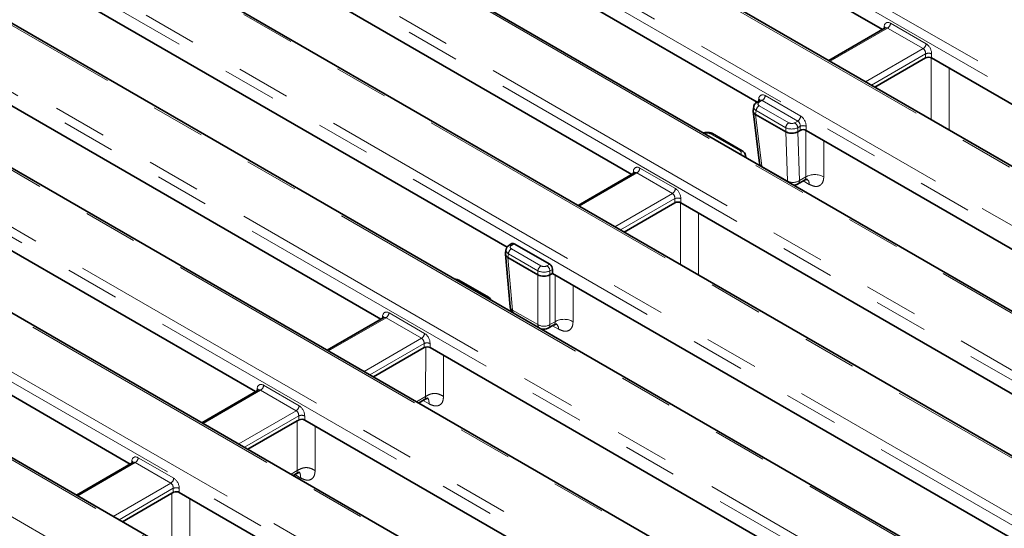
# Model space of a CAD drawing. Units: millimetres. Extents: x 8 to 455, y 1 to 291.
# Drawn here: x 337 to 360, y 177 to 189 of the extents above; entities that cross this region are included whole.
import ezdxf

# ---------------------------------------------------------------- set-up
doc = ezdxf.new("R2010")
doc.units = ezdxf.units.MM
doc.linetypes.add('PHANTOM', pattern=[12.7, 6.35, -1.27, 1.27, -1.27, 1.27, -1.27])

msp = doc.modelspace()

# ---------------------------------------------------------------- linework, layer by layer
at = {"color": 8, "linetype": 'PHANTOM', "lineweight": 18}
for p, q in [((331.9294, 204.2995), (370.7598, 181.8832)), ((370.6542, 181.7104), (331.8237, 204.1267)), ((368.9718, 180.851), (330.1414, 203.2673)), ((365.793, 181.1147), (330.8271, 201.3001)), ((330.9328, 201.4729), (365.8986, 181.2875)), ((326.038, 200.8985), (364.8684, 178.4822)), ((364.7628, 178.3094), (325.9324, 200.7257)), ((364.1123, 180.2563), (329.1464, 200.4416)), ((322.2866, 199.6622), (362.7621, 176.2962)), ((363.0804, 177.45), (324.25, 199.8663)), ((362.6564, 176.1234), (322.1809, 199.4894)), ((360.9743, 175.2641), (320.4988, 198.6301)), ((320.1805, 197.4763), (358.9756, 175.0803)), ((358.87, 174.9075), (320.0748, 197.3035)), ((357.1876, 174.0481), (318.3925, 196.4441)), ((316.3938, 196.2604), (356.8693, 172.8943)), ((356.7636, 172.7215), (316.2881, 196.0875)), ((353.7199, 172.6483), (314.606, 195.2283)), ((351.3821, 172.4265), (314.182, 193.9017)), ((314.2877, 194.0745), (351.4878, 172.5993)), ((349.6998, 171.5671), (312.4997, 193.0423)), ((311.7612, 192.131), (349.6149, 170.2785)), ((357.2139, 189.1787), (357.2229, 189.2382)), ((357.375, 189.3125), (358.2107, 188.8301)), ((357.3046, 189.1973), (355.9532, 188.4172)), ((358.1402, 188.7149), (357.3046, 189.1973)), ((356.7889, 187.9348), (358.1402, 188.7149)), ((358.1994, 188.5932), (356.9239, 187.8569)), ((358.1994, 188.4967), (358.1994, 188.5932)), ((358.3403, 188.5932), (358.3403, 188.4967)), ((358.329, 187.0457), (358.3312, 188.4997)), ((354.2673, 187.4777), (354.2764, 187.5373)), ((354.3581, 187.4963), (354.288, 187.4559)), ((355.1937, 187.0139), (354.3581, 187.4963)), ((354.4285, 187.6115), (355.2641, 187.1291)), ((354.2176, 187.2593), (354.2042, 187.1706)), ((354.2042, 187.1705), (354.3543, 185.9532)), ((354.9123, 186.8583), (354.2176, 187.2593)), ((354.288, 187.3745), (354.9828, 186.9735)), ((355.1237, 186.9735), (355.1937, 187.0139)), ((353.8385, 186.3129), (353.1438, 186.714)), ((354.9499, 185.6094), (354.9122, 186.7618)), ((354.9123, 186.7617), (354.9123, 186.8583)), ((355.2529, 186.8922), (355.1941, 186.8583)), ((355.1941, 186.8583), (355.1941, 186.7618)), ((355.1945, 186.762), (355.232, 185.6149)), ((355.2529, 186.7957), (355.2529, 186.8922)), ((355.383, 185.7021), (355.3847, 186.7987)), ((355.3937, 186.8922), (355.3937, 186.7957)), ((351.4132, 185.7963), (350.0619, 185.0162)), ((351.3225, 185.7777), (351.3315, 185.8372)), ((352.2488, 185.3139), (351.4132, 185.7963)), ((351.4837, 185.9115), (352.3193, 185.4291)), ((354.3543, 185.9532), (354.9499, 185.6094)), ((354.3561, 185.9391), (354.3543, 185.9532)), ((354.9517, 185.5953), (354.9499, 185.6094)), ((355.232, 185.6149), (355.383, 185.7021)), ((355.4662, 185.5279), (355.3241, 185.6087)), ((350.8975, 184.5338), (352.2488, 185.3139)), ((352.308, 185.1922), (351.0325, 184.4558)), ((352.308, 185.0956), (352.308, 185.1922)), ((352.4388, 183.644), (352.441, 185.0983)), ((352.4489, 185.1922), (352.4489, 185.0956)), ((348.5315, 184.1327), (348.4667, 184.0953)), ((348.4667, 184.0139), (349.1614, 183.6129)), ((348.3962, 183.8987), (348.3828, 183.81)), ((348.3831, 183.8098), (348.4951, 182.5764)), ((349.091, 183.4977), (348.3962, 183.8987)), ((349.091, 183.4011), (349.091, 183.4977)), ((349.3023, 183.6129), (349.3671, 183.6503)), ((349.4319, 183.5318), (349.3727, 183.4977)), ((349.3727, 183.4977), (349.3727, 183.4011)), ((349.0906, 182.2326), (349.0906, 183.4013)), ((349.3731, 183.4013), (349.3731, 182.2326)), ((349.4928, 182.3017), (349.4945, 183.3992)), ((348.4951, 182.5764), (349.0906, 182.2326)), ((345.5204, 182.3944), (344.1691, 181.6143)), ((345.4297, 182.3759), (345.4387, 182.4354)), ((346.3561, 181.9121), (345.5204, 182.3944)), ((345.5909, 182.5096), (346.4265, 182.0273)), ((349.3731, 182.2326), (349.4928, 182.3017)), ((349.576, 182.1276), (349.4339, 182.2084)), ((345.0047, 181.1319), (346.3561, 181.9121)), ((346.4152, 181.7903), (345.1397, 181.054)), ((346.4152, 181.6938), (346.4152, 181.7903)), ((346.4507, 180.5456), (346.4525, 181.7153)), ((346.5561, 181.7903), (346.5561, 181.6938)), ((346.874, 181.5103), (346.8726, 180.5463)), ((342.5739, 180.6935), (341.2228, 179.9135)), ((342.4832, 180.6749), (342.4922, 180.7344)), ((343.4095, 180.2111), (342.5739, 180.6935)), ((342.6444, 180.8087), (343.48, 180.3263)), ((346.2356, 180.4214), (346.4507, 180.5456)), ((346.5339, 180.3714), (346.3918, 180.4522)), ((342.0584, 179.4311), (343.4095, 180.2111)), ((343.4687, 180.0893), (342.1934, 179.3531)), ((343.4687, 179.9889), (343.4687, 180.0893)), ((343.6096, 180.0893), (343.6096, 179.9928)), ((343.4334, 178.8037), (343.4352, 179.9735)), ((343.8568, 179.8501), (343.8553, 178.8044)), ((339.6981, 179.1078), (340.5337, 178.6254)), ((339.6276, 178.9926), (338.2763, 178.2125)), ((339.4976, 178.9513), (339.4963, 178.9657)), ((339.5369, 178.974), (339.5459, 179.0335)), ((340.4633, 178.5102), (339.6276, 178.9926)), ((343.2893, 178.7205), (343.4334, 178.8037)), ((343.5166, 178.6296), (343.3745, 178.7104)), ((339.1119, 177.7301), (340.4633, 178.5102)), ((340.5224, 178.3885), (339.2469, 177.6522)), ((340.5224, 178.2879), (340.5224, 178.3885)), ((340.6633, 178.3885), (340.6633, 178.292)), ((340.4869, 177.1027), (340.4887, 178.2725)), ((340.9103, 178.1494), (340.9087, 177.1035))]:
    msp.add_line(p, q, dxfattribs=at)
at = {"color": 7, "linetype": 'Continuous', "lineweight": 35}
for p, q in [((369.0468, 180.8584), (330.2164, 203.2747)), ((364.1873, 180.2637), (329.2214, 200.4491)), ((363.1554, 177.4574), (324.325, 199.8737)), ((361.0493, 175.2715), (320.5738, 198.6376)), ((357.2626, 174.0556), (318.4674, 196.4515)), ((357.1863, 189.1628), (345.1883, 196.0891)), ((353.7949, 172.6557), (314.681, 195.2357)), ((342.3123, 194.3474), (354.2398, 187.4618)), ((349.7748, 171.5745), (312.5747, 193.0497)), ((351.2949, 185.7618), (339.297, 192.6881)), ((336.4209, 190.9464), (348.3652, 184.0511)), ((345.4021, 182.36), (333.4746, 189.2456)), ((357.251, 189.2002), (355.924, 188.4341)), ((357.0075, 187.8086), (358.1994, 188.4967)), ((369.44, 182.0889), (358.3403, 188.4967)), ((330.5281, 187.5446), (342.4556, 180.659)), ((354.3045, 187.4992), (354.238, 187.4608)), ((354.1463, 187.2443), (354.2967, 186.0243)), ((354.1603, 187.3535), (354.1465, 187.2627)), ((354.2042, 187.1706), (354.2042, 187.1705)), ((354.2042, 187.1705), (354.9122, 186.7618)), ((353.8885, 186.3179), (353.1938, 186.7189)), ((354.9122, 186.7618), (354.9123, 186.7617)), ((355.1945, 186.762), (355.2529, 186.7957)), ((355.3937, 186.7957), (365.7705, 180.8053)), ((353.9739, 186.1597), (353.9662, 186.2106)), ((339.5093, 178.9581), (327.5818, 185.8437)), ((351.3596, 185.7991), (350.0326, 185.0331)), ((355.1908, 185.5318), (355.3527, 185.6253)), ((351.1161, 184.4076), (352.308, 185.0956)), ((363.5486, 178.6879), (352.4489, 185.0956)), ((348.3389, 183.9929), (348.3252, 183.9024)), ((348.4797, 184.1366), (348.4167, 184.1002)), ((349.3671, 183.6503), (348.5315, 184.1327)), ((348.3247, 183.8864), (348.4371, 182.6484)), ((349.0906, 183.4013), (348.3831, 183.8098)), ((349.4319, 183.4353), (349.4319, 183.5318)), ((347.9257, 182.8756), (347.231, 183.2767)), ((349.3731, 183.4013), (349.4319, 183.4353)), ((349.4319, 183.4353), (360.6368, 176.9669)), ((345.4668, 182.3973), (344.1398, 181.6312)), ((349.3318, 182.1495), (349.4625, 182.2249)), ((345.2233, 181.0057), (346.4152, 181.6938)), ((357.6558, 175.286), (346.5561, 181.6938)), ((342.5203, 180.6963), (341.1935, 179.9304)), ((346.2869, 180.3917), (346.4278, 180.473)), ((343.4352, 179.9735), (343.4687, 179.9889)), ((343.6096, 179.9928), (354.3134, 173.8136)), ((342.277, 179.3049), (343.4352, 179.9735)), ((339.574, 178.9955), (338.247, 178.2294)), ((343.3407, 178.6908), (343.4105, 178.7311)), ((339.3305, 177.6039), (340.4887, 178.2725)), ((340.4887, 178.2725), (340.5224, 178.2879)), ((351.1735, 172.2246), (340.6633, 178.292))]:
    msp.add_line(p, q, dxfattribs=at)
at = {"color": 8, "linetype": 'PHANTOM', "lineweight": 18, "flags": 128}
for points in [[(358.7526, 188.2586), (358.7524, 188.1104), (358.7505, 186.8023)], [(355.8061, 186.5576), (355.8059, 186.4095), (355.8049, 185.7028)], [(352.8624, 184.8569), (352.8622, 184.7101), (352.8603, 183.4006)], [(349.9159, 183.1559), (349.9157, 183.0091), (349.9147, 182.3025)]]:
    msp.add_lwpolyline(points, dxfattribs=at)
at = {"color": 8, "linetype": 'PHANTOM', "lineweight": 18}
for centre, radius, start, end in [((357.1915, 189.1848), 0.062, 17.82662, 59.55296), ((357.2204, 189.3279), 0.1554, 302.80086, 354.311), ((358.0561, 188.8455), 0.1554, 302.80086, 354.311), ((358.2698, 188.4233), 0.1839, 67.47874, 112.52126), ((354.2588, 187.4156), 0.0498, 54.01851, 114.66775), ((354.245, 187.4839), 0.0619, 17.60569, 59.57688), ((354.2739, 187.6269), 0.1554, 302.80086, 354.311), ((354.3722, 187.2439), 0.1554, 122.80086, 174.311), ((355.0669, 186.8429), 0.1554, 122.80086, 174.311), ((355.0395, 186.8429), 0.1554, 5.689, 57.19914), ((355.1095, 187.1445), 0.1554, 302.80086, 354.311), ((353.173, 186.6737), 0.0498, 65.32864, 125.98182), ((355.3233, 186.7223), 0.1839, 67.47874, 112.52126), ((353.8677, 186.2726), 0.0497, 65.32717, 125.98195), ((354.3917, 186.0424), 0.0967, 190.77617, 247.27097), ((351.3001, 185.7838), 0.062, 17.82662, 59.55296), ((351.3291, 185.9269), 0.1554, 302.80086, 354.311), ((355.0863, 185.8495), 0.2762, 240.39622, 301.83251), ((355.1361, 185.6107), 0.096, 304.71504, 2.52078), ((355.5946, 185.3329), 0.4255, 60.38045, 119.82332), ((355.3232, 185.5348), 0.1432, 357.23928, 55.85588), ((352.1647, 185.4445), 0.1554, 302.80086, 354.311), ((352.3784, 185.0223), 0.1839, 67.47874, 112.52126), ((348.5508, 183.8833), 0.1554, 122.80086, 174.311), ((348.4374, 184.055), 0.0498, 54.01851, 114.66775), ((349.2456, 183.4823), 0.1554, 122.80086, 174.311), ((349.2181, 183.4823), 0.1554, 5.689, 57.19914), ((347.2106, 183.2334), 0.0478, 64.79161, 120.6893), ((347.9053, 182.8324), 0.0478, 64.79011, 120.6894), ((348.5308, 182.6645), 0.0951, 189.75684, 247.90784), ((348.5968, 182.5735), 0.1018, 178.38889, 224.67413), ((345.4073, 182.382), 0.062, 17.82662, 59.55296), ((345.4363, 182.5251), 0.1554, 302.80086, 354.311), ((349.7044, 181.9326), 0.4255, 60.38045, 119.82332), ((349.2318, 182.4778), 0.283, 240.06311, 299.93689), ((349.1923, 182.2297), 0.1018, 178.38889, 224.67413), ((349.2772, 182.2284), 0.096, 304.71504, 2.52078), ((349.433, 182.1345), 0.1432, 357.23928, 55.85588), ((346.2719, 182.0427), 0.1554, 302.80086, 354.311), ((346.4856, 181.6204), 0.1839, 67.47874, 112.52126), ((342.4608, 180.681), 0.062, 17.82662, 59.55296), ((342.4898, 180.8241), 0.1554, 302.80086, 354.311), ((343.3254, 180.3417), 0.1554, 302.80086, 354.311), ((343.5391, 179.9195), 0.1839, 67.47874, 112.52126), ((339.5435, 179.1232), 0.1554, 302.80086, 354.311), ((339.5145, 178.9801), 0.062, 17.82662, 59.55296), ((340.3791, 178.6408), 0.1554, 302.80086, 354.311), ((340.5928, 178.2186), 0.1839, 67.47874, 112.52126)]:
    msp.add_arc(centre, radius, start, end, dxfattribs=at)
at = {"color": 7, "linetype": 'Continuous', "lineweight": 35}
for centre, start, end in [((354.4952, 186.0488), 187.02965, 205.35111), ((355.0908, 185.705), 274.65427, 299.99731), ((348.6363, 182.6665), 185.18641, 232.71642), ((349.2318, 182.3227), 247.28896, 299.99731)]:
    msp.add_arc(centre, 0.2, start, end, dxfattribs=at)
at = {"color": 8, "linetype": 'PHANTOM', "lineweight": 18}
for centre, major_axis, ratio, start_param, end_param in [((357.3627, 189.1421), (-0.0855, 0.1813), 0.625261, 5.5498208, 7.0333507), ((357.2922, 189.1085), (-0.0338, 0.0951), 0.6659937, 5.619996, 6.4053129), ((358.1983, 188.6597), (-0.0855, 0.1813), 0.625261, 4.066291, 5.5498208), ((358.1278, 188.6261), (-0.0338, 0.0951), 0.6659937, 4.1364661, 5.619996), ((354.4162, 187.4411), (-0.0855, 0.1813), 0.625261, 5.5498208, 7.0333507), ((354.3596, 187.4152), (0.1008, 0), 0.5729191, 2.3599926, 3.9231927), ((354.3457, 187.4075), (-0.0338, 0.0951), 0.6659937, 5.619996, 6.4106511), ((354.3596, 187.3336), (0.1998, -0.015), 0.5751075, 3.0897335, 3.9663249), ((355.0532, 187.0148), (0.1, 0), 0.5816896, 3.9307889, 5.493989), ((355.1813, 186.9251), (-0.0338, 0.0951), 0.6659937, 4.1364661, 5.619996), ((355.2518, 186.9587), (-0.0855, 0.1813), 0.625261, 4.066291, 5.5498208), ((353.0733, 186.6727), (0.1, 0), 0.5816896, 0.7891963, 2.3523964), ((355.0532, 186.9331), (0.2, 0), 0.5271723, 3.9307889, 5.493989), ((353.767, 186.2722), (0.1008, 0), 0.5729191, 5.5015852, 7.0647854), ((353.767, 186.1906), (0.1998, 0.015), 0.5751075, 5.9596016, 6.3343376), ((351.4713, 185.741), (-0.0855, 0.1813), 0.625261, 5.5498208, 7.0333507), ((351.4009, 185.7075), (-0.0338, 0.0951), 0.6659937, 5.619996, 6.4053129), ((352.2365, 185.2251), (-0.0338, 0.0951), 0.6659937, 4.1364661, 5.619996), ((352.3069, 185.2586), (-0.0855, 0.1813), 0.625261, 4.066291, 5.5498208), ((348.5382, 183.9729), (0.1998, -0.015), 0.5751075, 3.0897335, 3.9663249), ((348.5382, 184.0546), (0.1008, 0), 0.5729191, 2.3599926, 3.9231927), ((349.2318, 183.5725), (0.2, 0), 0.5271723, 3.9307889, 5.493989), ((349.2318, 183.6542), (0.1, 0), 0.5816896, 3.9307889, 5.493989), ((345.5785, 182.3392), (-0.0855, 0.1813), 0.625261, 5.5498208, 7.0333507), ((345.5081, 182.3056), (-0.0338, 0.0951), 0.6659937, 5.619996, 6.4053129), ((346.3437, 181.8233), (-0.0338, 0.0951), 0.6659937, 4.1364661, 5.619996), ((346.4141, 181.8568), (-0.0855, 0.1813), 0.625261, 4.066291, 5.5498208), ((342.632, 180.6382), (-0.0855, 0.1813), 0.625261, 5.5498208, 7.0333507), ((342.5616, 180.6047), (-0.0338, 0.0951), 0.6659937, 5.619996, 6.4053129), ((343.4676, 180.1558), (-0.0855, 0.1813), 0.625261, 4.066291, 5.5498208), ((343.3972, 180.1223), (-0.0338, 0.0951), 0.6659937, 4.1364661, 5.619996), ((339.6857, 178.9374), (-0.0855, 0.1813), 0.625261, 5.5498208, 7.0333507), ((339.6153, 178.9038), (-0.0338, 0.0951), 0.6659937, 5.619996, 6.4053129), ((340.5213, 178.455), (-0.0855, 0.1813), 0.625261, 4.066291, 5.5498208), ((340.4509, 178.4214), (-0.0338, 0.0951), 0.6659937, 4.1364661, 5.619996)]:
    msp.add_ellipse(centre, major_axis=major_axis, ratio=ratio, start_param=start_param, end_param=end_param, dxfattribs=at)
at = {"color": 7, "linetype": 'Continuous', "lineweight": 35}
for centre, major_axis, ratio, start_param, end_param in [((358.2698, 188.4554), (0.1, 0), 0.5816896, 0.7891963, 2.3523964), ((355.0181, 187.9313), (-0.169, 1.172), 0.1287063, 3.1899821, 3.1930112), ((355.3233, 186.7544), (0.1, 0), 0.5816896, 0.7891963, 2.3523964), ((352.3784, 185.0543), (0.1, 0), 0.5816896, 0.7891963, 2.3523964), ((348.5253, 184.0475), (-0.0427, 0.0906), 0.625261, 5.5498208, 6.3351377), ((348.5254, 183.8884), (0.2009, -0.006), 0.5743155, 3.0721907, 3.9403862), ((348.419, 185.0602), (0.0269, 1.2531), 0.114583, 3.0763433, 3.0787718), ((349.3609, 183.5651), (-0.0427, 0.0906), 0.625261, 4.066291, 5.5498208), ((349.2318, 184.591), (0.1333, 1.1924), 0.1250584, 3.0869605, 3.0893891), ((349.2318, 183.4806), (0.2, 0), 0.5597764, 3.9307889, 5.493989), ((349.2318, 184.591), (-0.1333, 1.1924), 0.1250584, 3.1937962, 3.1962248), ((346.4856, 181.6525), (0.1, 0), 0.5816896, 0.7891963, 2.3523964), ((343.5391, 179.9515), (0.1, 0), 0.5816896, 0.7891963, 2.1717731), ((340.5928, 178.2507), (0.1, 0), 0.5816896, 0.7891963, 2.1696119)]:
    msp.add_ellipse(centre, major_axis=major_axis, ratio=ratio, start_param=start_param, end_param=end_param, dxfattribs=at)
for points, knots in [([(357.2551, 189.203), (357.2552, 189.2033), (357.256, 189.2048), (357.253, 189.2022), (357.2504, 189.2001)], [0, 0, 0, 0, 0.1664559, 1, 1, 1, 1]), ([(354.238, 187.4608), (354.2244, 187.4514), (354.1958, 187.4316), (354.1685, 187.3934), (354.1644, 187.3652), (354.163, 187.355)], [0, 0, 0, 0, 0.370748, 0.77374008, 1, 1, 1, 1]), ([(354.3086, 187.5021), (354.3087, 187.5023), (354.3095, 187.5038), (354.3065, 187.5013), (354.304, 187.4992)], [0, 0, 0, 0, 0.1678053, 1, 1, 1, 1]), ([(354.2042, 187.1706), (354.2016, 187.1721), (354.1941, 187.1766), (354.185, 187.1833), (354.1763, 187.1908), (354.1675, 187.1995), (354.1582, 187.2114), (354.1516, 187.2239), (354.1473, 187.2367), (354.1451, 187.249), (354.1463, 187.2584), (354.1468, 187.2627)], [0, 0, 0, 0, 0.06249019, 0.1879928, 0.25105598, 0.33118565, 0.48746223, 0.6368984, 0.71723902, 0.87393893, 1, 1, 1, 1]), ([(353.1938, 186.7189), (353.18, 186.7257), (353.1449, 186.7429), (353.0781, 186.7519), (353.0185, 186.7474), (352.9896, 186.7344), (352.9833, 186.7316)], [0, 0, 0, 0, 0.2175471, 0.5530745, 0.9026316, 1, 1, 1, 1]), ([(355.1941, 186.7618), (355.183, 186.7564), (355.1551, 186.7428), (355.0986, 186.7298), (355.0311, 186.7273), (354.9646, 186.7373), (354.9297, 186.7536), (354.9123, 186.7617)], [0, 0, 0, 0, 0.1415418, 0.3558566, 0.5701941, 0.7851108, 1, 1, 1, 1]), ([(353.9633, 186.2119), (353.9619, 186.2222), (353.9584, 186.2489), (353.9318, 186.2874), (353.9035, 186.3073), (353.8885, 186.3179)], [0, 0, 0, 0, 0.22995379, 0.59174514, 1, 1, 1, 1]), ([(351.3637, 185.802), (351.3638, 185.8023), (351.3646, 185.8038), (351.3616, 185.8012), (351.359, 185.7991)], [0, 0, 0, 0, 0.1664559, 1, 1, 1, 1]), ([(355.3538, 185.6227), (355.3645, 185.6291), (355.3897, 185.6444), (355.4224, 185.6435), (355.4237, 185.6432), (355.4242, 185.6431)], [0, 0, 0, 0, 0.3206201, 0.7588031, 1, 1, 1, 1]), ([(348.4167, 184.1002), (348.403, 184.0908), (348.3744, 184.071), (348.3471, 184.0328), (348.343, 184.0046), (348.3416, 183.9944)], [0, 0, 0, 0, 0.370748, 0.77374008, 1, 1, 1, 1]), ([(347.231, 183.2767), (347.2172, 183.2837), (347.1881, 183.2986), (347.1538, 183.3019), (347.1357, 183.3037)], [0, 0, 0, 0, 0.4705896, 1, 1, 1, 1]), ([(347.9868, 182.8124), (347.9812, 182.8225), (347.9667, 182.8487), (347.9414, 182.8654), (347.9257, 182.8756)], [0, 0, 0, 0, 0.3831804, 1, 1, 1, 1]), ([(345.4709, 182.4002), (345.471, 182.4004), (345.4718, 182.4019), (345.4688, 182.3994), (345.4663, 182.3973)], [0, 0, 0, 0, 0.1664559, 1, 1, 1, 1]), ([(349.4636, 182.2224), (349.4743, 182.2288), (349.4995, 182.2441), (349.5322, 182.2432), (349.5335, 182.2429), (349.534, 182.2427)], [0, 0, 0, 0, 0.3204043, 0.7587264, 1, 1, 1, 1]), ([(342.5244, 180.6992), (342.5245, 180.6994), (342.5253, 180.701), (342.5223, 180.6984), (342.5198, 180.6963)], [0, 0, 0, 0, 0.1678053, 1, 1, 1, 1]), ([(346.4206, 180.4688), (346.4485, 180.4832), (346.4887, 180.5039), (346.4963, 180.5094), (346.4986, 180.511)], [0, 0, 0, 0, 0.6949328, 1, 1, 1, 1]), ([(343.4687, 179.9889), (343.4697, 179.9892), (343.4719, 179.9899), (343.4768, 179.9932), (343.4802, 179.9969), (343.4826, 179.9995)], [0, 0, 0, 0, 0.2269524, 0.4611632, 1, 1, 1, 1]), ([(339.5781, 178.9983), (339.5783, 178.9986), (339.579, 179.0001), (339.576, 178.9975), (339.5735, 178.9954)], [0, 0, 0, 0, 0.16645591, 1, 1, 1, 1]), ([(343.4032, 178.727), (343.4312, 178.7413), (343.4714, 178.762), (343.4789, 178.7675), (343.4812, 178.7692)], [0, 0, 0, 0, 0.6949333, 1, 1, 1, 1]), ([(340.5224, 178.2879), (340.5235, 178.2883), (340.5257, 178.289), (340.5306, 178.2923), (340.5341, 178.2961), (340.5365, 178.2987)], [0, 0, 0, 0, 0.22667894, 0.4606539, 1, 1, 1, 1])]:
    msp.add_open_spline(points, degree=3, knots=knots, dxfattribs=at)
at = {"color": 8, "linetype": 'PHANTOM', "lineweight": 18}
for points, knots in [([(355.3525, 185.6253), (355.3528, 185.6254), (355.3552, 185.6264), (355.3601, 185.6303), (355.3656, 185.6353), (355.3702, 185.6414), (355.3735, 185.6466), (355.3764, 185.6526), (355.3794, 185.6607), (355.3815, 185.6691), (355.3835, 185.6831), (355.3832, 185.6939), (355.383, 185.7021)], [0, 0, 0, 0, 0.0125206, 0.0985095, 0.2465995, 0.3085342, 0.3934825, 0.4787627, 0.5527164, 0.6971259, 0.7676004, 1, 1, 1, 1]), ([(355.8049, 185.7028), (355.8038, 185.6815), (355.8006, 185.6182), (355.7653, 185.5357), (355.6892, 185.4807), (355.5856, 185.4729), (355.506, 185.5096), (355.4662, 185.5279)], [0, 0, 0, 0, 0.1127732, 0.3348237, 0.5566098, 0.7783051, 1, 1, 1, 1]), ([(349.4621, 182.2251), (349.4642, 182.2262), (349.4695, 182.2291), (349.4751, 182.2347), (349.4796, 182.2405), (349.4839, 182.2471), (349.4883, 182.2569), (349.4912, 182.2683), (349.4927, 182.2792), (349.4934, 182.2892), (349.493, 182.2976), (349.4928, 182.3017)], [0, 0, 0, 0, 0.09224865, 0.23761502, 0.30940435, 0.37714764, 0.53624942, 0.69801015, 0.76772495, 0.88354972, 1, 1, 1, 1]), ([(349.9147, 182.3025), (349.9136, 182.2812), (349.9104, 182.2179), (349.8751, 182.1353), (349.799, 182.0804), (349.6954, 182.0726), (349.6158, 182.1092), (349.576, 182.1276)], [0, 0, 0, 0, 0.1127732, 0.3348237, 0.5566098, 0.7783051, 1, 1, 1, 1]), ([(346.4199, 180.4694), (346.4285, 180.4762), (346.4424, 180.4872), (346.4509, 180.5156), (346.4508, 180.5353), (346.4507, 180.5456)], [0, 0, 0, 0, 0.4324192, 0.7039221, 1, 1, 1, 1]), ([(346.8726, 180.5463), (346.8419, 180.5641), (346.7962, 180.5906), (346.7212, 180.6126), (346.6611, 180.6189), (346.6011, 180.6123), (346.5265, 180.5901), (346.4811, 180.5634), (346.4507, 180.5456)], [0, 0, 0, 0, 0.2555702, 0.3809162, 0.4999998, 0.6190869, 0.7444394, 1, 1, 1, 1]), ([(346.5339, 180.3714), (346.5319, 180.4036), (346.529, 180.4516), (346.5097, 180.5018), (346.4923, 180.5152), (346.4841, 180.5215)], [0, 0, 0, 0, 0.518469, 0.773831, 1, 1, 1, 1]), ([(346.8726, 180.5463), (346.8675, 180.5004), (346.8573, 180.4087), (346.7798, 180.332), (346.6685, 180.3113), (346.5788, 180.3514), (346.5339, 180.3714)], [0, 0, 0, 0, 0.2505266, 0.5002559, 0.7500627, 1, 1, 1, 1]), ([(343.8553, 178.8044), (343.8246, 178.8222), (343.7789, 178.8487), (343.7039, 178.8707), (343.6438, 178.8771), (343.5838, 178.8705), (343.5091, 178.8482), (343.4638, 178.8216), (343.4334, 178.8037)], [0, 0, 0, 0, 0.25557018, 0.3809162, 0.49999984, 0.61908687, 0.74443941, 1, 1, 1, 1]), ([(343.4026, 178.7275), (343.4112, 178.7343), (343.4251, 178.7454), (343.4336, 178.7737), (343.4334, 178.7934), (343.4334, 178.8037)], [0, 0, 0, 0, 0.4324203, 0.7039229, 1, 1, 1, 1]), ([(343.5166, 178.6296), (343.5146, 178.6617), (343.5117, 178.7098), (343.4924, 178.7599), (343.475, 178.7733), (343.4668, 178.7796)], [0, 0, 0, 0, 0.518469, 0.7738309, 1, 1, 1, 1]), ([(343.8553, 178.8044), (343.8502, 178.7585), (343.84, 178.6669), (343.7625, 178.5902), (343.6512, 178.5694), (343.5614, 178.6095), (343.5166, 178.6296)], [0, 0, 0, 0, 0.2505266, 0.5002559, 0.7500627, 1, 1, 1, 1])]:
    msp.add_open_spline(points, degree=3, knots=knots, dxfattribs=at)

doc.saveas('drawing.dxf')
